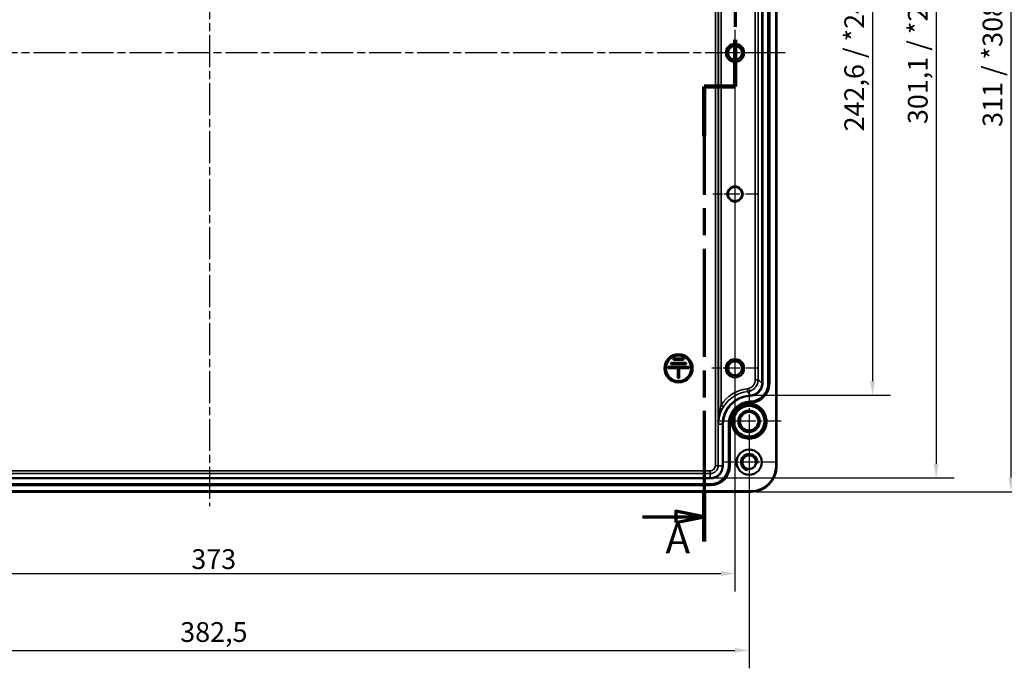
# Model space of a CAD drawing. Units: millimetres. Extents: x 0 to 1188, y 0 to 840.
# Drawn here: x 349 to 698, y 298 to 528 of the extents above; entities that cross this region are included whole.
import ezdxf

# ---------------------------------------------------------------- set-up
doc = ezdxf.new("R2010")
doc.units = ezdxf.units.MM
doc.header["$LTSCALE"] = 2
doc.linetypes.add('CHAIN', pattern=[0.3543, 0.2362, -0.0295, 0.0591, -0.0295])
for name, color, linetype, lineweight in [('Bemaßung (ISO)', 7, 'Continuous', 25), ('Mittellinie (ISO)', 7, 'Continuous', 25), ('Mittelpunktmarkierung (ISO)', 7, 'Continuous', 25), ('Schnittlinie (ISO)', 7, 'CHAIN', 70), ('Sichtbar (ISO)', 7, 'Continuous', 50), ('Sichtbar schmal (ISO)', 7, 'Continuous', 35)]:
    doc.layers.add(name, color=color, linetype=linetype, lineweight=lineweight)
doc.styles.add('Bezeichnungstext (DIN)', font='isocpeur.ttf')
doc.styles.add('Notiztext (DIN)', font='isocpeur.ttf')
doc.dimstyles.new('Standard (DIN)', dxfattribs={"dimscale": 2, "dimtxt": 3.5, "dimasz": 2.5, "dimexe": 3.175, "dimexo": 0.8, "dimgap": 0.8, "dimtad": 1, "dimrnd": 1e-08, "dimzin": 0, "dimtxsty": 'Notiztext (DIN)', "dimcen": 0.09, "dimdle": 10, "dimclrd": 256, "dimclre": 256, "dimclrt": 256, "dimadec": 0, "dimazin": 0, "dimtfac": 1, "dimtmove": 0, "dimatfit": 3, "dimfxl": 1, "dimtolj": 1, "dimtzin": 0, "dimlwd": -1, "dimlwe": -1, "dimarcsym": 0})

# ---------------------------------------------------------------- blocks, each defined once
blk = doc.blocks.new('2DTransSchnitt0')
at = {"layer": 'Schnittlinie (ISO)', "linetype": 'CHAIN', "ltscale": 39.192978}
blk.add_line((301.16, 316.12), (301.16, 252.29), dxfattribs=at)
at = {"layer": 'Schnittlinie (ISO)', "linetype": 'Continuous', "lineweight": 140}
for p, q in [((301.16, 260.57), (301.16, 252.29)), ((301.16, 252.29), (295.67, 252.29)), ((295.67, 252.29), (295.67, 243.52)), ((295.67, 180.46), (295.67, 171.69))]:
    blk.add_line(p, q, dxfattribs=at)
at = {"layer": 'Schnittlinie (ISO)', "linetype": 'CHAIN', "ltscale": 6.093606}
blk.add_line((301.16, 252.29), (295.67, 252.29), dxfattribs=at)
at = {"layer": 'Schnittlinie (ISO)', "linetype": 'CHAIN', "ltscale": 40.547386}
blk.add_line((295.67, 252.29), (295.67, 171.69), dxfattribs=at)
at = {"layer": 'Schnittlinie (ISO)', "linetype": 'Continuous'}
for p, q in [((295.67, 176.07), (290.67, 177.07)), ((290.67, 177.07), (290.67, 175.07)), ((284.75, 176.07), (290.67, 176.07)), ((290.67, 176.07), (295.67, 176.07)), ((290.67, 175.07), (295.67, 176.07))]:
    blk.add_line(p, q, dxfattribs=at)
at = {"layer": 'Schnittlinie (ISO)', "linetype": 'Continuous', "flags": 128}
blk.add_lwpolyline([(290.67, 175.07), (295.67, 176.07), (290.67, 177.07), (290.67, 175.07)], dxfattribs=at)
at = {"layer": 'Schnittlinie (ISO)'}
blk.add_solid([(290.67, 175.07), (295.67, 176.07), (290.67, 177.07), (290.67, 175.07)], dxfattribs=at)
at = {"layer": 'Schnittlinie (ISO)', "insert": (288.85, 167.98), "char_height": 5.25, "attachment_point": 7, "style": 'Bezeichnungstext (DIN)'}
blk.add_mtext('A', dxfattribs=at)
blk = doc.blocks.new('*D20')
at = {"layer": 'Bemaßung (ISO)', "transparency": 16777216}
for p, q in [((609.31, 637.79), (657.41, 637.79)), ((651.06, 632.79), (651.06, 400.24)), ((609.31, 395.24), (657.41, 395.24))]:
    blk.add_line(p, q, dxfattribs=at)
for points in [[(650.23, 632.79), (651.9, 632.79), (651.06, 637.79)], [(650.23, 400.24), (651.9, 400.24), (651.06, 395.24)]]:
    blk.add_solid(points, dxfattribs=at)
at = {"layer": 'Defpoints', "color": 0, "transparency": 16777216}
for p in [(607.71, 637.79), (607.71, 395.24), (651.06, 395.24)]:
    blk.add_point(p, dxfattribs=at)
at = {"layer": 'Bemaßung (ISO)', "transparency": 16777216, "insert": (641.06, 488.69), "char_height": 7, "attachment_point": 1, "rotation": 90, "style": 'Notiztext (DIN)'}
blk.add_mtext('\\A1;\\fISOCPEUR|b0|i0;242,6 / *240', dxfattribs=at)
blk = doc.blocks.new('*D21')
at = {"layer": 'Bemaßung (ISO)', "transparency": 16777216}
for p, q in [((595.16, 667.04), (679.91, 667.04)), ((673.56, 662.04), (673.56, 370.96)), ((595.16, 365.96), (679.91, 365.96))]:
    blk.add_line(p, q, dxfattribs=at)
for points in [[(672.73, 662.04), (674.4, 662.04), (673.56, 667.04)], [(672.73, 370.96), (674.4, 370.96), (673.56, 365.96)]]:
    blk.add_solid(points, dxfattribs=at)
at = {"layer": 'Defpoints', "color": 0, "transparency": 16777216}
for p in [(593.56, 667.04), (593.56, 365.96), (673.56, 365.96)]:
    blk.add_point(p, dxfattribs=at)
at = {"layer": 'Bemaßung (ISO)', "transparency": 16777216, "insert": (663.56, 491.28), "char_height": 7, "attachment_point": 1, "rotation": 90, "style": 'Notiztext (DIN)'}
blk.add_mtext('\\A1;301,1 / *297', dxfattribs=at)
blk = doc.blocks.new('*D22')
at = {"layer": 'Bemaßung (ISO)', "transparency": 16777216}
for p, q in [((609.66, 672), (706.41, 672)), ((700.06, 667), (700.06, 366.01)), ((609.66, 361.01), (706.41, 361.01))]:
    blk.add_line(p, q, dxfattribs=at)
for points in [[(699.23, 667), (700.9, 667), (700.06, 672)], [(699.23, 366.01), (700.9, 366.01), (700.06, 361.01)]]:
    blk.add_solid(points, dxfattribs=at)
at = {"layer": 'Defpoints', "color": 0, "transparency": 16777216}
for p in [(608.06, 672), (608.06, 361.01), (700.06, 361.01)]:
    blk.add_point(p, dxfattribs=at)
at = {"layer": 'Bemaßung (ISO)', "transparency": 16777216, "insert": (690.06, 490.28), "char_height": 7, "attachment_point": 1, "rotation": 90, "style": 'Notiztext (DIN)'}
blk.add_mtext('\\A1;311 / *308,8', dxfattribs=at)
blk = doc.blocks.new('*D27')
at = {"layer": 'Bemaßung (ISO)', "transparency": 16777216}
for p, q in [((229.81, 514.9), (229.81, 325.69)), ((602.31, 514.9), (602.31, 325.69)), ((234.81, 332.04), (597.31, 332.04))]:
    blk.add_line(p, q, dxfattribs=at)
for points in [[(234.81, 332.87), (234.81, 331.2), (229.81, 332.04)], [(597.31, 332.87), (597.31, 331.2), (602.31, 332.04)]]:
    blk.add_solid(points, dxfattribs=at)
at = {"layer": 'Defpoints', "color": 0, "transparency": 16777216}
for p in [(229.81, 516.5), (602.31, 516.5), (602.31, 332.04)]:
    blk.add_point(p, dxfattribs=at)
at = {"layer": 'Bemaßung (ISO)', "transparency": 16777216, "insert": (409.66, 340.64), "char_height": 7, "attachment_point": 1, "style": 'Notiztext (DIN)'}
blk.add_mtext('\\A1;373', dxfattribs=at)
blk = doc.blocks.new('*D28')
at = {"layer": 'Bemaßung (ISO)', "transparency": 16777216}
for p, q in [((224.81, 384.4), (224.81, 298.46)), ((607.31, 384.4), (607.31, 298.46)), ((229.81, 304.81), (602.31, 304.81))]:
    blk.add_line(p, q, dxfattribs=at)
for points in [[(229.81, 305.64), (229.81, 303.97), (224.81, 304.81)], [(602.31, 305.64), (602.31, 303.97), (607.31, 304.81)]]:
    blk.add_solid(points, dxfattribs=at)
at = {"layer": 'Defpoints', "color": 0, "transparency": 16777216}
for p in [(224.81, 386), (607.31, 386), (607.31, 304.81)]:
    blk.add_point(p, dxfattribs=at)
at = {"layer": 'Bemaßung (ISO)', "transparency": 16777216, "insert": (405.74, 314.81), "char_height": 7, "attachment_point": 1, "style": 'Notiztext (DIN)'}
blk.add_mtext('\\A1;382,5', dxfattribs=at)

msp = doc.modelspace()

# ---------------------------------------------------------------- linework, layer by layer
at = {"layer": 'Mittellinie (ISO)', "linetype": 'CHAIN', "ltscale": 23.990969}
for p, q in [((416.06, 675.79), (416.06, 355.95)), ((620.07, 516.5), (212.17, 516.5))]:
    msp.add_line(p, q, dxfattribs=at)
at = {"layer": 'Mittelpunktmarkierung (ISO)', "linetype": 'CHAIN', "ltscale": 9.121246}
for p, q in [((602.31, 524.71), (602.31, 508.29)), ((610.52, 516.5), (594.11, 516.5)), ((602.31, 412.96), (602.31, 396.54)), ((610.52, 404.75), (594.11, 404.75))]:
    msp.add_line(p, q, dxfattribs=at)
at = {"layer": 'Mittelpunktmarkierung (ISO)', "linetype": 'CHAIN', "ltscale": 8.667317}
for p, q in [((602.31, 474.3), (602.31, 458.7)), ((610.11, 466.5), (594.51, 466.5))]:
    msp.add_line(p, q, dxfattribs=at)
at = {"layer": 'Mittelpunktmarkierung (ISO)', "linetype": 'CHAIN', "ltscale": 12.553647}
for p, q in [((607.31, 397.3), (607.31, 374.7)), ((618.61, 386), (596.02, 386))]:
    msp.add_line(p, q, dxfattribs=at)
at = {"layer": 'Mittelpunktmarkierung (ISO)', "linetype": 'CHAIN', "ltscale": 10.510256}
for p, q in [((607.31, 380.96), (607.31, 362.04)), ((616.77, 371.5), (597.86, 371.5))]:
    msp.add_line(p, q, dxfattribs=at)
at = {"layer": 'Sichtbar (ISO)'}
for p, q in [((617.06, 370), (617.06, 663)), ((584.06, 408.25), (580.56, 408.25)), ((580.56, 408.25), (580.56, 407.75)), ((584.06, 407.75), (584.06, 408.25)), ((586.06, 405.25), (578.56, 405.25)), ((578.56, 405.25), (578.56, 404.75)), ((578.56, 404.75), (582.06, 404.75)), ((585.06, 406.75), (579.56, 406.75)), ((579.56, 406.75), (579.56, 406.25)), ((579.56, 406.25), (585.06, 406.25)), ((580.56, 407.75), (584.06, 407.75)), ((582.06, 404.75), (582.06, 401.25)), ((582.56, 401.25), (582.56, 404.75)), ((582.56, 404.75), (586.06, 404.75)), ((585.06, 406.25), (585.06, 406.75)), ((586.06, 404.75), (586.06, 405.25)), ((582.06, 401.25), (582.56, 401.25)), ((224.06, 361.01), (608.06, 361.01))]:
    msp.add_line(p, q, dxfattribs=at)
for centre, radius in [((602.31, 516.5), 3.21), ((602.31, 516.5), 2.46), ((602.31, 466.5), 2.5), ((582.31, 404.75), 5), ((582.31, 404.75), 4.5), ((602.31, 404.75), 3.21), ((602.31, 404.75), 2.46), ((607.31, 386), 5.43), ((607.31, 386), 3.78), ((607.31, 386), 3.29), ((607.31, 371.5), 4.46), ((607.31, 371.5), 2.46)]:
    msp.add_circle(centre, radius, dxfattribs=at)
msp.add_arc((608.06, 370), 8.99, 270, 0, dxfattribs=at)
at = {"layer": 'Sichtbar schmal (ISO)'}
for p, q in [((616.76, 663), (616.76, 370)), ((595.36, 662.75), (595.36, 370.25)), ((596.36, 370.25), (596.36, 662.75)), ((596.46, 648), (596.46, 385)), ((597.46, 391.75), (597.46, 641.25)), ((609.5, 632.29), (609.5, 400.71)), ((610.5, 400.71), (610.5, 632.29)), ((611.85, 633.51), (611.85, 399.49)), ((612.15, 399.49), (612.15, 633.51)), ((613.98, 633.51), (613.98, 399.49)), ((614.28, 399.49), (614.28, 633.51)), ((614.31, 633.51), (614.31, 399.49)), ((614.61, 399.49), (614.61, 633.51)), ((610.5, 400.71), (609.5, 400.71)), ((611.81, 399.49), (611.85, 399.49)), ((612.15, 399.49), (611.85, 399.49)), ((614.28, 399.49), (613.98, 399.49)), ((614.31, 399.49), (614.28, 399.49)), ((614.31, 399.49), (614.61, 399.49)), ((606.74, 396.49), (606.62, 397.49)), ((607.71, 395.24), (607.71, 395.21)), ((607.72, 394.91), (607.71, 395.21)), ((598.31, 391.21), (597.46, 391.75)), ((605.85, 392.43), (605.93, 392.14)), ((607.8, 392.78), (607.79, 393.08)), ((607.8, 392.75), (607.8, 392.78)), ((607.8, 392.75), (607.81, 392.45)), ((601.55, 389.21), (601.8, 389.05)), ((597.85, 385), (596.46, 385)), ((598.15, 385), (597.85, 385)), ((597.85, 385), (597.85, 370.25)), ((598.15, 370.25), (598.15, 385)), ((600.28, 385), (599.98, 385)), ((599.98, 385), (599.98, 370.25)), ((600.28, 370.25), (600.28, 385)), ((600.31, 385), (600.28, 385)), ((600.31, 385), (600.61, 385)), ((600.31, 385), (600.31, 370.25)), ((600.61, 370.25), (600.61, 385)), ((596.36, 370.25), (595.36, 370.25)), ((597.85, 370.25), (596.36, 370.25)), ((598.15, 370.25), (597.85, 370.25)), ((600.28, 370.25), (599.98, 370.25)), ((600.31, 370.25), (600.28, 370.25)), ((600.31, 370.25), (600.61, 370.25)), ((616.76, 370), (617.06, 370)), ((593.56, 368.46), (238.56, 368.46)), ((238.56, 367.46), (593.56, 367.46)), ((593.56, 367.46), (593.56, 368.46)), ((593.56, 365.96), (593.56, 367.46)), ((593.56, 365.96), (238.56, 365.96)), ((238.56, 365.66), (593.56, 365.66)), ((593.56, 363.84), (238.56, 363.84)), ((238.56, 363.54), (593.56, 363.54)), ((593.56, 363.51), (238.56, 363.51)), ((238.56, 363.21), (593.56, 363.21)), ((593.56, 365.66), (593.56, 365.96)), ((593.56, 363.54), (593.56, 363.84)), ((593.56, 363.51), (593.56, 363.54)), ((593.56, 363.21), (593.56, 363.51)), ((608.06, 361.31), (224.06, 361.31)), ((608.06, 361.31), (608.06, 361.01))]:
    msp.add_line(p, q, dxfattribs=at)
for centre, radius in [((602.31, 466.5), 2.8), ((607.31, 386), 6)]:
    msp.add_circle(centre, radius, dxfattribs=at)
for centre, radius, start, end in [((602.31, 516.5), 3, 350, 260), ((602.31, 404.75), 3, 350, 260), ((608.06, 385), 12.57, 96.5982, 147.5243), ((608.06, 385), 10.21, 91.9736, 180), ((608.06, 385), 9.91, 91.9736, 180), ((608.06, 385), 11.57, 96.5982, 147.5243), ((608.06, 385), 8.09, 91.9736, 180), ((608.06, 385), 7.79, 91.9736, 180), ((607.31, 386), 6.3, 151.0676, 102.6722), ((608.06, 385), 7.76, 91.9736, 106.613), ((608.06, 385), 7.46, 91.9736, 106.613), ((608.06, 385), 7.76, 147.1268, 180), ((608.06, 385), 7.46, 147.1268, 180), ((607.31, 371.5), 3, 350, 260), ((593.56, 370.25), 1.79, 270, 0), ((593.56, 370.25), 2.79, 270, 0), ((593.56, 370.25), 7.04, 270, 0), ((593.56, 370.25), 6.74, 270, 0), ((593.56, 370.25), 6.71, 270, 0), ((593.56, 370.25), 6.41, 270, 0), ((593.56, 370.25), 4.59, 270, 0), ((593.56, 370.25), 4.29, 270, 0), ((608.06, 370), 8.69, 270, 0)]:
    msp.add_arc(centre, radius, start, end, dxfattribs=at)
for points, knots in [([(609.5, 400.71), (609.5, 400.35), (609.43, 399.98), (609.19, 399.29), (609.01, 398.96), (608.6, 398.45), (608.38, 398.24), (607.86, 397.87), (607.56, 397.72), (607.04, 397.55), (606.83, 397.51), (606.62, 397.49)], [-0.4703702, -0.4703702, -0.4703702, -0.4703702, -0.3609366, -0.3609366, -0.2515092, -0.2515092, -0.1635082, -0.1635082, -0.0628878, -0.0628878, 0, 0, 0, 0]), ([(606.74, 396.49), (607.01, 396.52), (607.28, 396.58), (607.96, 396.8), (608.36, 397), (609.03, 397.48), (609.32, 397.75), (609.86, 398.42), (610.1, 398.85), (610.41, 399.75), (610.5, 400.24), (610.5, 400.71)], [0, 0, 0, 0, 0.0628878, 0.0628878, 0.1635082, 0.1635082, 0.2515092, 0.2515092, 0.3609366, 0.3609366, 0.4703702, 0.4703702, 0.4703702, 0.4703702]), ([(611.85, 399.49), (611.85, 399.22), (611.83, 398.94), (611.69, 398.23), (611.53, 397.81), (611.13, 397.08), (610.89, 396.76), (610.24, 396.09), (609.76, 395.77), (608.77, 395.34), (608.24, 395.22), (607.71, 395.21)], [-0.7005247, -0.7005247, -0.7005247, -0.7005247, -0.6119681, -0.6119681, -0.4702776, -0.4702776, -0.3462756, -0.3462756, -0.1691616, -0.1691616, 0, 0, 0, 0]), ([(607.71, 395.24), (608.26, 395.26), (608.81, 395.39), (609.82, 395.85), (610.27, 396.17), (611.03, 396.97), (611.33, 397.45), (611.72, 398.45), (611.81, 398.97), (611.81, 399.49)], [0, 0, 0, 0, 0.1660437, 0.1660437, 0.3320399, 0.3320399, 0.4980201, 0.4980201, 0.6548656, 0.6548656, 0.6548656, 0.6548656]), ([(607.72, 394.91), (608.29, 394.93), (608.86, 395.05), (609.92, 395.51), (610.42, 395.85), (611.13, 396.57), (611.38, 396.91), (611.81, 397.69), (611.97, 398.14), (612.12, 398.9), (612.15, 399.2), (612.15, 399.49)], [0, 0, 0, 0, 0.1691616, 0.1691616, 0.3462756, 0.3462756, 0.4702776, 0.4702776, 0.6119681, 0.6119681, 0.7005247, 0.7005247, 0.7005247, 0.7005247]), ([(613.98, 399.49), (613.98, 398.85), (613.88, 398.2), (613.39, 396.63), (612.86, 395.75), (611.64, 394.48), (610.99, 394.02), (609.51, 393.32), (608.65, 393.11), (607.79, 393.08)], [0, 0, 0, 0, 0.1924512, 0.1924512, 0.4890491, 0.4890491, 0.7203503, 0.7203503, 0.9788956, 0.9788956, 0.9788956, 0.9788956]), ([(614.31, 399.49), (614.31, 398.82), (614.21, 398.13), (613.7, 396.5), (613.16, 395.59), (611.9, 394.26), (611.24, 393.78), (609.67, 393.01), (608.73, 392.78), (607.8, 392.75)], [0, 0, 0, 0, 0.211449, 0.211449, 0.531946, 0.531946, 0.782797, 0.782797, 1.075588, 1.075588, 1.075588, 1.075588]), ([(607.8, 392.78), (608.7, 392.82), (609.6, 393.03), (611.16, 393.76), (611.83, 394.25), (613.11, 395.58), (613.66, 396.5), (614.17, 398.14), (614.28, 398.82), (614.28, 399.49)], [-0.9788956, -0.9788956, -0.9788956, -0.9788956, -0.7203503, -0.7203503, -0.4890491, -0.4890491, -0.1924512, -0.1924512, 0, 0, 0, 0]), ([(607.81, 392.45), (608.78, 392.48), (609.76, 392.73), (611.4, 393.52), (612.09, 394.03), (613.41, 395.41), (613.97, 396.37), (614.5, 398.07), (614.61, 398.79), (614.61, 399.49)], [-1.075588, -1.075588, -1.075588, -1.075588, -0.782797, -0.782797, -0.531946, -0.531946, -0.211449, -0.211449, 0, 0, 0, 0]), ([(611.81, 399.49), (611.72, 399.58), (611.63, 399.67), (611.42, 399.86), (611.31, 399.97), (611.19, 400.08), (611.06, 400.2), (610.93, 400.32), (610.7, 400.53), (610.6, 400.62), (610.5, 400.71)], [-8.077384, -8.077384, -8.077384, -8.077384, -6.502145, -6.502145, -4.501678, -4.501678, -4.501678, -2.250839, -2.250839, -0.5235, -0.5235, -0.5235, -0.5235]), ([(606.74, 396.49), (606.81, 396.4), (606.89, 396.31), (607.06, 396.09), (607.16, 395.97), (607.26, 395.84), (607.34, 395.73), (607.43, 395.62), (607.58, 395.42), (607.65, 395.33), (607.71, 395.24)], [0.5235, 0.5235, 0.5235, 0.5235, 2.250839, 2.250839, 4.501678, 4.501678, 4.501678, 6.502145, 6.502145, 8.077384, 8.077384, 8.077384, 8.077384]), ([(597.46, 391.75), (597.3, 391.23), (597.15, 390.68), (596.9, 389.57), (596.8, 389.01), (596.71, 388.45), (596.63, 387.88), (596.57, 387.3), (596.49, 386.15), (596.46, 385.57), (596.46, 385)], [-0.7383932, -0.7383932, -0.7383932, -0.7383932, -0.5533961, -0.5533961, -0.368399, -0.368399, -0.368399, -0.183402, -0.183402, 0.0015951, 0.0015951, 0.0015951, 0.0015951]), ([(596.46, 385), (596.47, 385.53), (596.51, 386.06), (596.66, 387.12), (596.78, 387.65), (596.93, 388.17), (597.08, 388.7), (597.27, 389.21), (597.73, 390.23), (598, 390.73), (598.31, 391.21)], [-0.0015951, -0.0015951, -0.0015951, -0.0015951, 0.183402, 0.183402, 0.368399, 0.368399, 0.368399, 0.5533961, 0.5533961, 0.7383932, 0.7383932, 0.7383932, 0.7383932]), ([(605.85, 392.43), (605.24, 392.25), (604.66, 392), (603.09, 391.07), (602.2, 390.21), (601.55, 389.21)], [-0.5263258, -0.5263258, -0.5263258, -0.5263258, -0.3446288, -0.3446288, 0, 0, 0, 0]), ([(601.8, 389.05), (602.39, 390.03), (603.25, 390.87), (604.78, 391.76), (605.35, 391.99), (605.93, 392.14)], [0, 0, 0, 0, 0.3446288, 0.3446288, 0.5263258, 0.5263258, 0.5263258, 0.5263258])]:
    msp.add_open_spline(points, degree=3, knots=knots, dxfattribs=at)

# ---------------------------------------------------------------- block references
at = {"layer": 'Schnittlinie (ISO)', "xscale": 2, "yscale": 2, "zscale": 2}
msp.add_blockref('2DTransSchnitt0', (0, 0), dxfattribs=at)

# ---------------------------------------------------------------- dimensions: what is measured, and where the dimension line sits
at = {"layer": 'Bemaßung (ISO)'}
for base, p1, p2, angle, text, override, picture, middle in [((700.06, 361.01), (608.06, 672), (608.06, 361.01), 90, '<> / *308,8', {"dimgap": 0.8, "dimdec": 0, "dimtol": 0, "dimlim": 0, "dimtp": 0, "dimtm": 0, "dimtdec": 2, "dimtofl": 0, "dimatfit": 1}, '*D22', (700.06, 516)), ((673.56, 365.96), (593.56, 667.04), (593.56, 365.96), 270, '<> / *297', {"dimgap": 0.8, "dimdec": 1, "dimtol": 0, "dimlim": 0, "dimtp": 0, "dimtm": 0, "dimtdec": 2, "dimtofl": 0, "dimatfit": 1}, '*D21', (673.56, 517)), ((651.0643, 395.2442), (607.7126, 637.7949), (607.7113, 395.2442), 90, '\\fISOCPEUR|b0|i0;<> / *240', {"dimgap": 0.8, "dimdec": 1, "dimtol": 0, "dimlim": 0, "dimtp": 0, "dimtm": 0, "dimtdec": 2, "dimtofl": 0, "dimatfit": 1}, '*D20', (651.0643, 516.5195))]:
    dim = msp.add_linear_dim(base=base, p1=p1, p2=p2, angle=angle, text=text, dimstyle='Standard (DIN)', override=override, dxfattribs=at)
    dim.commit()
    dim.dimension.update_dxf_attribs({"geometry": picture, "text_midpoint": middle, "dimtype": 160})
for base, p1, p2, override, picture, middle in [((602.31432797, 332.03665963), (229.81432797, 516.50030926), (602.31432797, 516.50030926), {"dimgap": 0.8, "dimdec": 0, "dimtol": 0, "dimlim": 0, "dimtp": 0, "dimtm": 0, "dimtdec": 2, "dimtofl": 0, "dimatfit": 1}, '*D27', (416.31432797, 332.03665963)), ((607.31, 304.81), (224.81, 386), (607.31, 386), {"dimgap": 0.8, "dimdec": 1, "dimtol": 0, "dimlim": 0, "dimtp": 0, "dimtm": 0, "dimtdec": 2, "dimtofl": 0, "dimatfit": 1}, '*D28', (416.06, 304.81))]:
    dim = msp.add_linear_dim(base=base, p1=p1, p2=p2, angle=180, dimstyle='Standard (DIN)', override=override, dxfattribs=at)
    dim.commit()
    dim.dimension.update_dxf_attribs({"geometry": picture, "text_midpoint": middle, "dimtype": 160})

doc.saveas('drawing.dxf')
